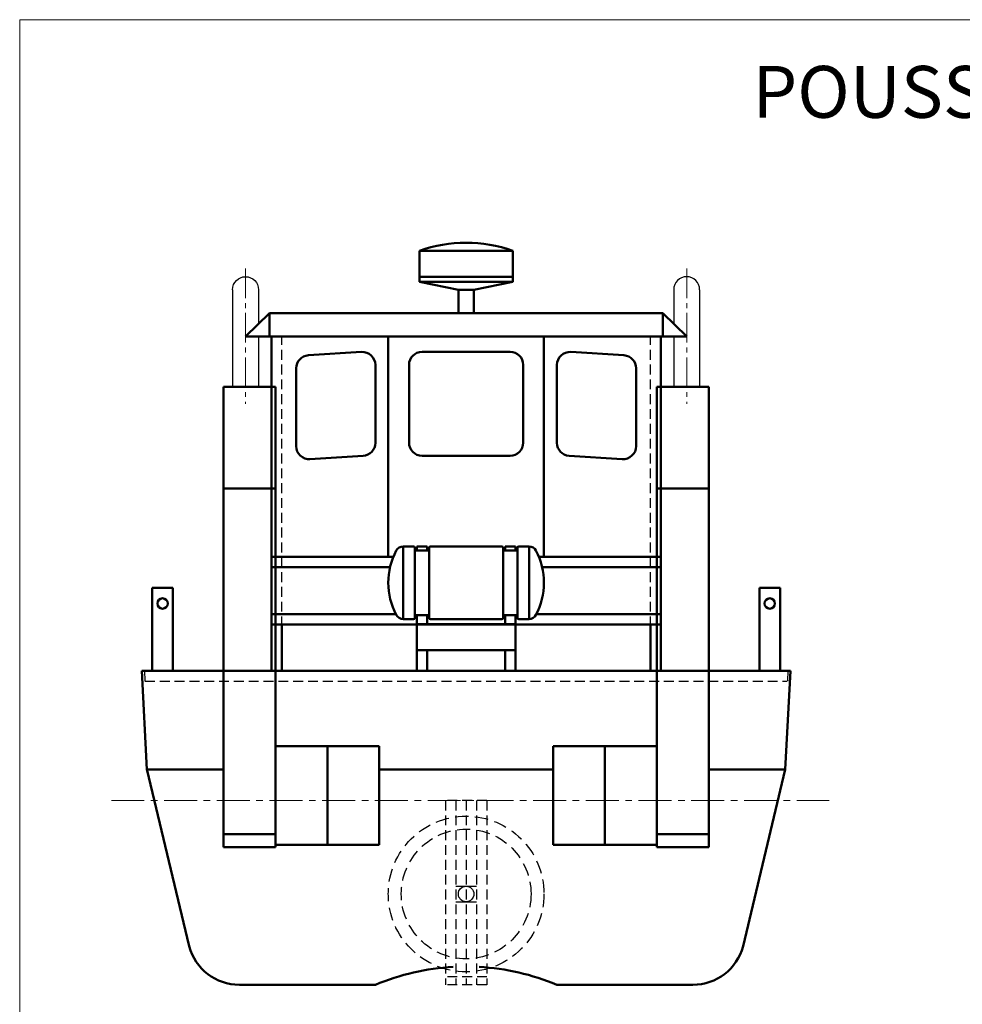
# Model space of a CAD drawing. Units: millimetres. Extents: x 5404 to 7360, y 2835 to 3979.
# Drawn here: x 5404 to 5767, y 3456 to 3836 of the extents above; entities that cross this region are included whole.
import ezdxf

# ---------------------------------------------------------------- set-up
doc = ezdxf.new("R2010")
doc.units = ezdxf.units.MM
doc.header["$LTSCALE"] = 0.2
for name, pattern in [('AXES2', [28.575, 19.05, -3.175, 3.175, -3.175]), ('CACHE', [9.525, 6.35, -3.175]), ('CENTERX2', [20.32, 12.7, -2.54, 2.54, -2.54])]:
    doc.linetypes.add(name, pattern=pattern)
doc.layers.get('0').update_dxf_attribs({"lineweight": 18})
for name, color, linetype, lineweight in [('accessoire', 240, 'Continuous', 50), ('axe helice', 63, 'Continuous', 50), ('barriere', 223, 'Continuous', 50), ('cabine', 134, 'Continuous', 50), ('Capot pont', 21, 'Continuous', 50), ('cheminee', 84, 'Continuous', 50), ('coque', 2, 'Continuous', 50), ('ctp', 7, 'Continuous', 50), ('ligne flotaison', 170, 'Continuous', 50), ('pont', 110, 'Continuous', 50), ('quille', 91, 'Continuous', 50), ('toit cabine', 42, 'Continuous', 50), ('tube', 7, 'Continuous', 50)]:
    doc.layers.add(name, color=color, linetype=linetype, lineweight=lineweight)
doc.styles.add('PRODOR1', font='arial.ttf')

msp = doc.modelspace()

# ---------------------------------------------------------------- linework, layer by layer
at = {"ltscale": 0.5}
msp.add_lwpolyline([(5403.9519, 3081.7219), (6326.3582, 3081.7219), (6326.3582, 3835.765), (5403.9519, 3835.765)], close=True, dxfattribs=at)
at = {"layer": 'accessoire', "ltscale": 0.5}
for p, q in [((5576.0199, 3746.6659), (5558.0199, 3746.6659)), ((5558.0199, 3746.6659), (5558.0199, 3734.6659)), ((5576.0199, 3746.6659), (5594.0199, 3746.6659)), ((5594.0199, 3746.6659), (5594.0199, 3734.6659)), ((5576.0199, 3736.6659), (5558.0199, 3736.6659)), ((5576.0199, 3736.6659), (5594.0199, 3736.6659)), ((5576.0199, 3734.6659), (5558.0199, 3734.6659)), ((5558.0199, 3734.6659), (5573.0199, 3731.6659)), ((5576.0199, 3734.6659), (5594.0199, 3734.6659)), ((5594.0199, 3734.6659), (5579.0199, 3731.6659)), ((5573.0199, 3731.6659), (5573.0199, 3722.6659)), ((5573.0199, 3731.6659), (5579.0199, 3731.6659)), ((5579.0199, 3731.6659), (5579.0199, 3722.6659))]:
    msp.add_line(p, q, dxfattribs=at)
at = {"layer": 'accessoire'}
for p, q in [((5551.7531, 3632.6611), (5555.7531, 3632.6611)), ((5551.7531, 3632.6611), (5551.7531, 3604.6611)), ((5556.2531, 3632.1611), (5556.2531, 3618.6611)), ((5556.7531, 3631.1521), (5561.2531, 3631.1521)), ((5561.7531, 3632.1611), (5561.7531, 3618.6611)), ((5562.2531, 3632.6611), (5589.7866, 3632.6611)), ((5590.2866, 3632.1611), (5590.2866, 3618.6611)), ((5595.2866, 3631.1521), (5590.7866, 3631.1521)), ((5595.7866, 3632.1611), (5595.7866, 3618.6611)), ((5600.2866, 3632.6611), (5596.2866, 3632.6611)), ((5600.2866, 3632.6611), (5600.2866, 3604.6611)), ((5600.2866, 3632.6611), (5600.2866, 3604.6611)), ((5556.2531, 3605.1611), (5556.2531, 3618.6611)), ((5561.7531, 3605.1611), (5561.7531, 3618.6611)), ((5590.2866, 3605.1611), (5590.2866, 3618.6611)), ((5595.7866, 3605.1611), (5595.7866, 3618.6611)), ((5551.7531, 3604.6611), (5555.7531, 3604.6611)), ((5556.7531, 3606.1702), (5561.2531, 3606.1702)), ((5562.2531, 3604.6611), (5589.7866, 3604.6611)), ((5595.2866, 3606.1702), (5590.7866, 3606.1702)), ((5600.2866, 3604.6611), (5596.2866, 3604.6611)), ((5502.5224, 3555.6611), (5542.5224, 3555.6611)), ((5502.5224, 3555.6611), (5502.5224, 3517.6611)), ((5522.5224, 3555.6611), (5522.5224, 3517.6611)), ((5542.5224, 3555.6611), (5542.5224, 3517.6611)), ((5649.5173, 3555.6611), (5609.5173, 3555.6611)), ((5609.5173, 3555.6611), (5609.5173, 3517.6611)), ((5629.5173, 3555.6611), (5629.5173, 3517.6611)), ((5649.5173, 3555.6611), (5649.5173, 3517.6611)), ((5502.5224, 3517.6611), (5542.5224, 3517.6611)), ((5649.5173, 3517.6611), (5609.5173, 3517.6611))]:
    msp.add_line(p, q, dxfattribs=at)
at = {"layer": 'accessoire', "ltscale": 0.5}
msp.add_arc((5576.0199, 3695.2812), 54.4462, 70.694701, 109.305299, dxfattribs=at)
at = {"layer": 'accessoire'}
for centre, radius, start, end in [((5572.5196, 3618.6611), 26.5, 152.089932, 207.910068), ((5551.7531, 3629.6611), 3, 90, 152.089932), ((5555.7531, 3632.1611), 0.5, 0, 90), ((5556.7531, 3631.6521), 0.5, 180, 270), ((5561.2531, 3631.6521), 0.5, 270, 0), ((5562.2531, 3632.1611), 0.5, 90, 180), ((5589.7866, 3632.1611), 0.5, 0, 90), ((5590.7866, 3631.6521), 0.5, 180, 270), ((5595.2866, 3631.6521), 0.5, 270, 0), ((5596.2866, 3632.1611), 0.5, 90, 180), ((5600.2866, 3629.6611), 3, 27.910068, 90), ((5579.5201, 3618.6611), 26.5, 332.089932, 27.910068), ((5551.7531, 3607.6611), 3, 207.910068, 270), ((5555.7531, 3605.1611), 0.5, 270, 0), ((5556.7531, 3605.6702), 0.5, 90, 180), ((5561.2531, 3605.6702), 0.5, 0, 90), ((5562.2531, 3605.1611), 0.5, 180, 270), ((5589.7866, 3605.1611), 0.5, 270, 0), ((5590.7866, 3605.6702), 0.5, 90, 180), ((5595.2866, 3605.6702), 0.5, 0, 90), ((5596.2866, 3605.1611), 0.5, 180, 270), ((5600.2866, 3607.6611), 3, 270, 332.089932)]:
    msp.add_arc(centre, radius, start, end, dxfattribs=at)
at = {"layer": 'axe helice', "linetype": 'CACHE', "lineweight": 30, "ltscale": 4}
for radius in [30, 25]:
    msp.add_circle((5576.0199, 3498.6611), radius, dxfattribs=at)
at = {"layer": 'axe helice', "lineweight": 30, "ltscale": 0.5}
msp.add_circle((5576.0199, 3498.6611), 3, dxfattribs=at)
at = {"layer": 'barriere', "ltscale": 0.5}
for p, q in [((5455.0199, 3584.6611), (5455.0199, 3616.6611)), ((5455.0199, 3616.6611), (5463.0199, 3616.6611)), ((5463.0199, 3584.6611), (5463.0199, 3616.6611)), ((5697.0199, 3616.6611), (5689.0199, 3616.6611)), ((5689.0199, 3584.6611), (5689.0199, 3616.6611)), ((5697.0199, 3584.6611), (5697.0199, 3616.6611))]:
    msp.add_line(p, q, dxfattribs=at)
for centre in [(5459.0199, 3610.6611), (5693.0199, 3610.6611)]:
    msp.add_circle(centre, 2, dxfattribs=at)
at = {"layer": 'cabine', "ltscale": 0.5}
for p, q in [((5651.0199, 3713.6659), (5501.0199, 3713.6659)), ((5501.0199, 3584.6611), (5501.0199, 3713.6659)), ((5546.0199, 3628.6711), (5546.0199, 3713.6659)), ((5606.0199, 3628.6711), (5606.0199, 3713.6659)), ((5651.0199, 3584.6611), (5651.0199, 3713.6659)), ((5515.2044, 3706.36), (5535.7044, 3707.656)), ((5593.0199, 3707.6659), (5559.0199, 3707.6659)), ((5636.8353, 3706.36), (5616.3353, 3707.656)), ((5541.0199, 3672.982), (5541.0199, 3702.6659)), ((5541.0199, 3672.606), (5541.0199, 3702.6659)), ((5554.0199, 3672.6559), (5554.0199, 3702.6559)), ((5598.0199, 3672.6559), (5598.0199, 3702.6559)), ((5611.0199, 3672.982), (5611.0199, 3702.6659)), ((5611.0199, 3672.606), (5611.0199, 3702.6659)), ((5510.5199, 3701.3699), (5510.5199, 3671.31)), ((5641.5199, 3701.3699), (5641.5199, 3671.31)), ((5515.8353, 3666.32), (5536.3353, 3667.616)), ((5593.0199, 3667.6559), (5559.0199, 3667.6559)), ((5636.2044, 3666.32), (5615.7044, 3667.616))]:
    msp.add_line(p, q, dxfattribs=at)
at = {"layer": 'cabine', "linetype": 'CACHE', "lineweight": 30, "ltscale": 3}
for p, q in [((5505.0199, 3584.6611), (5505.0199, 3713.6659)), ((5647.0199, 3584.6611), (5647.0199, 3713.6659))]:
    msp.add_line(p, q, dxfattribs=at)
at = {"layer": 'cabine', "ltscale": 0.5}
for centre, start, end in [((5515.5199, 3701.3699), 93.617472, 180), ((5536.0199, 3702.6659), 0, 93.617472), ((5559.0199, 3702.6659), 90, 180), ((5593.0199, 3702.6659), 0, 90), ((5616.0199, 3702.6659), 86.382528, 180), ((5636.5199, 3701.3699), 0, 86.382528), ((5515.5199, 3671.31), 180, 273.617472), ((5536.0199, 3672.606), 273.617472, 0), ((5559.0199, 3672.6559), 180, 270), ((5593.0199, 3672.6559), 270, 0), ((5616.0199, 3672.606), 180, 266.382528), ((5636.5199, 3671.31), 266.382528, 0)]:
    msp.add_arc(centre, 5, start, end, dxfattribs=at)
at = {"layer": 'Capot pont', "ltscale": 0.5}
for p, q in [((5547.9789, 3628.6611), (5501.0199, 3628.6611)), ((5651.0199, 3628.6611), (5604.0609, 3628.6611)), ((5546.7078, 3624.6611), (5501.0199, 3624.6611)), ((5651.0199, 3624.6611), (5605.3319, 3624.6611)), ((5501.0199, 3606.5101), (5501.0199, 3584.6611)), ((5501.0199, 3606.5101), (5548.9697, 3606.5101)), ((5603.0701, 3606.5101), (5651.0199, 3606.5101)), ((5651.0199, 3606.5101), (5651.0199, 3584.6611)), ((5505.0199, 3602.5101), (5505.0199, 3584.6611)), ((5647.0199, 3602.5101), (5647.0199, 3584.6611)), ((5651.0199, 3584.6611), (5501.0199, 3584.6611))]:
    msp.add_line(p, q, dxfattribs=at)
at = {"layer": 'Capot pont', "linetype": 'Continuous', "lineweight": 50, "ltscale": 4}
msp.add_line((5651.0199, 3602.5101), (5501.0199, 3602.5101), dxfattribs=at)
at = {"layer": 'cheminee', "linetype": 'AXES2', "lineweight": 18, "ltscale": 3}
for p, q in [((5491.0199, 3739.8242), (5491.0199, 3687.6908)), ((5661.0199, 3739.8242), (5661.0199, 3687.6908))]:
    msp.add_line(p, q, dxfattribs=at)
at = {"layer": 'cheminee', "lineweight": 30}
for p, q in [((5486.0199, 3731.6612), (5486.0199, 3694.1617)), ((5496.0199, 3731.6612), (5496.0199, 3718.5837)), ((5656.0199, 3731.6612), (5656.0199, 3718.5837)), ((5666.0199, 3731.6612), (5666.0199, 3694.1617)), ((5496.0199, 3713.6659), (5496.0199, 3694.1617)), ((5656.0199, 3713.6659), (5656.0199, 3694.1617))]:
    msp.add_line(p, q, dxfattribs=at)
at = {"layer": 'cheminee', "lineweight": 30, "extrusion": (0, 0, -1)}
msp.add_ellipse((5491.0199, 3731.6612), major_axis=(0, -5), ratio=1, start_param=1.57079633, end_param=4.71238898, dxfattribs=at)
at = {"layer": 'cheminee', "lineweight": 30}
msp.add_ellipse((5661.0199, 3731.6612), major_axis=(0, -5), ratio=1, start_param=1.57079633, end_param=4.71238898, dxfattribs=at)
at = {"layer": 'coque', "ltscale": 0.5}
for p, q in [((5482.5224, 3584.6611), (5451.0199, 3584.6611)), ((5451.0199, 3584.6611), (5453.0114, 3546.6611)), ((5649.5173, 3584.6611), (5502.5224, 3584.6611)), ((5701.0199, 3584.6611), (5669.5173, 3584.6611)), ((5701.0199, 3584.6611), (5699.0284, 3546.6611)), ((5453.0059, 3546.7652), (5469.2877, 3478.4847)), ((5482.5224, 3546.6611), (5453.0307, 3546.6611)), ((5609.5173, 3546.6611), (5542.5224, 3546.6611)), ((5699.0284, 3546.6611), (5669.5173, 3546.6611)), ((5699.0284, 3546.6611), (5682.7521, 3478.4847)), ((5541.0199, 3463.6611), (5488.6062, 3463.6611)), ((5663.4335, 3463.6611), (5611.0199, 3463.6611))]:
    msp.add_line(p, q, dxfattribs=at)
for centre, radius, start, end in [((5488.6062, 3483.6611), 20, 195, 270), ((5663.4335, 3483.6611), 20, 270, 345), ((5576.0199, 3379.6611), 91, 93.149706, 112.619865), ((5576.0199, 3379.6611), 91, 67.380135, 86.850294)]:
    msp.add_arc(centre, radius, start, end, dxfattribs=at)
at = {"layer": 'ctp', "ltscale": 0.5}
for p, q in [((5482.5224, 3694.1617), (5502.5224, 3694.1617)), ((5482.5224, 3694.1617), (5482.5224, 3516.6611)), ((5502.5224, 3694.1617), (5502.5224, 3516.6611)), ((5669.5173, 3694.1617), (5649.5173, 3694.1617)), ((5649.5173, 3694.1617), (5649.5173, 3516.6611)), ((5669.5173, 3694.1617), (5669.5173, 3516.6611)), ((5482.5224, 3516.6611), (5502.5224, 3516.6611)), ((5669.5173, 3516.6611), (5649.5173, 3516.6611))]:
    msp.add_line(p, q, dxfattribs=at)
at = {"layer": 'ctp'}
for p, q in [((5557.0031, 3631.1521), (5557.0031, 3632.6611)), ((5561.0031, 3632.6611), (5557.0031, 3632.6611)), ((5561.0031, 3631.1521), (5561.0031, 3632.6611)), ((5591.0366, 3631.1521), (5591.0366, 3632.6611)), ((5591.0366, 3632.6611), (5595.0366, 3632.6611)), ((5595.0366, 3631.1521), (5595.0366, 3632.6611)), ((5557.0031, 3606.1702), (5557.0031, 3584.6611)), ((5561.0031, 3606.1702), (5561.0031, 3602.6611)), ((5591.0366, 3606.1702), (5591.0366, 3602.6611)), ((5595.0366, 3606.1702), (5595.0366, 3584.6611)), ((5595.0366, 3602.6611), (5557.0031, 3602.6611)), ((5595.0366, 3592.6611), (5557.0031, 3592.6611)), ((5561.0031, 3592.6611), (5561.0031, 3584.6611)), ((5591.0366, 3592.6611), (5591.0366, 3584.6611)), ((5561.0031, 3584.6611), (5557.0031, 3584.6611)), ((5591.0366, 3584.6611), (5595.0366, 3584.6611)), ((5502.5224, 3521.6611), (5482.5224, 3521.6611)), ((5669.5173, 3521.6611), (5649.5173, 3521.6611))]:
    msp.add_line(p, q, dxfattribs=at)
at = {"layer": 'ligne flotaison', "linetype": 'CENTERX2', "lineweight": 18, "ltscale": 5}
msp.add_line((5439.2741, 3534.6611), (5715.9291, 3534.6611), dxfattribs=at)
at = {"layer": 'pont', "linetype": 'CACHE', "lineweight": 30, "ltscale": 3}
for p, q in [((5452.0212, 3584.6611), (5452.2309, 3580.6611)), ((5700.0185, 3584.6611), (5699.8089, 3580.6611)), ((5452.2309, 3580.6611), (5699.8089, 3580.6611))]:
    msp.add_line(p, q, dxfattribs=at)
at = {"layer": 'pont', "ltscale": 0.5}
msp.add_line((5452.0212, 3584.6611), (5700.0185, 3584.6611), dxfattribs=at)
at = {"layer": 'quille', "linetype": 'CACHE', "lineweight": 30, "ltscale": 3}
for p, q in [((5568.0199, 3534.6611), (5568.0199, 3463.6611)), ((5584.0199, 3534.6611), (5568.0199, 3534.6611)), ((5572.0199, 3534.6611), (5572.0199, 3463.6611)), ((5576.0199, 3534.6611), (5576.0199, 3463.6611)), ((5580.0199, 3534.6611), (5580.0199, 3463.6611)), ((5584.0199, 3534.6611), (5584.0199, 3463.6611)), ((5584.0199, 3466.6611), (5568.0199, 3466.6611)), ((5584.0199, 3463.6611), (5568.0199, 3463.6611))]:
    msp.add_line(p, q, dxfattribs=at)
at = {"layer": 'quille', "lineweight": 30, "ltscale": 0.5}
for p, q in [((5572.0199, 3501.6611), (5580.0199, 3501.6611)), ((5572.0199, 3495.6611), (5580.0199, 3495.6611))]:
    msp.add_line(p, q, dxfattribs=at)
at = {"layer": 'toit cabine', "ltscale": 0.5}
for p, q in [((5500.1704, 3722.6659), (5491.0199, 3713.6659)), ((5651.8693, 3722.6659), (5500.1704, 3722.6659)), ((5500.1704, 3722.6659), (5500.1704, 3713.6659)), ((5651.8693, 3722.6659), (5661.0199, 3713.6659)), ((5651.8774, 3722.6659), (5651.8774, 3713.6659)), ((5661.0199, 3713.6659), (5491.0199, 3713.6659))]:
    msp.add_line(p, q, dxfattribs=at)
at = {"layer": 'tube', "ltscale": 0.5}
for p, q in [((5482.5224, 3654.9792), (5502.5224, 3654.9792)), ((5649.5173, 3654.9792), (5669.5173, 3654.9792))]:
    msp.add_line(p, q, dxfattribs=at)

# ---------------------------------------------------------------- texts
at = {"layer": 'cabine', "ltscale": 0.5, "insert": (5686.3556, 3817.9327), "char_height": 20, "attachment_point": 1, "style": 'PRODOR1'}
msp.add_mtext_dynamic_manual_height_columns('{\\C2;POUSSEUR POMPIER}', width=365.844354, gutter_width=12.5, heights=[0], dxfattribs=at)

doc.saveas('drawing.dxf')
